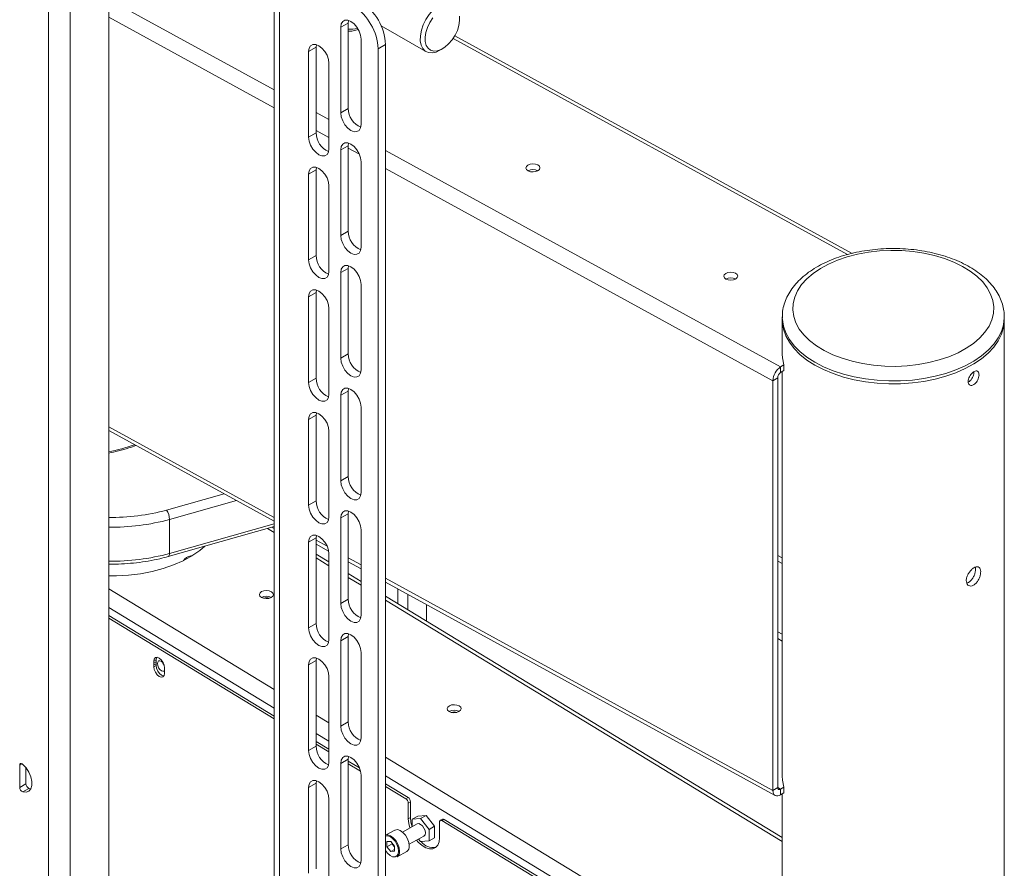
# Model space of a CAD drawing. Units: millimetres. Extents: x 74 to 2823, y 848 to 2930.
# Drawn here: x 1838 to 2119, y 2306 to 2548 of the extents above; entities that cross this region are included whole.
import ezdxf

# ---------------------------------------------------------------- set-up
doc = ezdxf.new("R2010")
doc.units = ezdxf.units.MM

msp = doc.modelspace()

# ---------------------------------------------------------------- linework, layer by layer
at = {"color": 7, "linetype": 'Continuous', "lineweight": 18}
for p, q in [((1846.01, 2604.77), (1846.01, 2180.17)), ((1852.23, 2604.77), (1852.23, 2180.17)), ((1863.26, 2212.66), (1863.26, 2585.01)), ((1910.63, 2566.64), (1910.63, 2142.04)), ((1912.12, 2564.56), (1912.12, 2139.96)), ((1929.66, 2546.27), (1931.78, 2547.49)), ((1929.66, 2546.27), (1929.66, 2521.77)), ((1931.78, 2547.49), (1931.86, 2548.25)), ((1931.78, 2523), (1931.78, 2547.49)), ((1941.2, 2546.7), (1954.01, 2539.3)), ((2075.9, 2481.57), (1962.24, 2543.84)), ((1920.46, 2539.33), (1922.59, 2540.55)), ((1922.59, 2540.55), (1922.67, 2541.31)), ((1922.59, 2516.06), (1922.59, 2540.55)), ((1935.45, 2542.92), (1935.45, 2518.43)), ((1942.45, 2541.33), (1940.33, 2540.11)), ((1942.45, 2541.33), (1942.45, 2133.06)), ((1920.46, 2539.33), (1920.46, 2514.83)), ((1940.33, 2540.11), (1940.33, 2131.84)), ((1958.01, 2539.7), (1958.72, 2540.11)), ((1926.26, 2535.98), (1926.26, 2511.49)), ((1929.66, 2521.77), (1931.78, 2523)), ((1920.46, 2514.83), (1922.59, 2516.06)), ((1929.66, 2511.16), (1931.78, 2512.38)), ((1931.78, 2512.38), (1931.86, 2513.14)), ((1931.78, 2487.89), (1931.78, 2512.38)), ((1929.66, 2511.16), (1929.66, 2486.66)), ((1935.45, 2507.81), (1935.45, 2483.32)), ((1920.46, 2504.22), (1922.59, 2505.44)), ((1920.46, 2504.22), (1920.46, 2479.72)), ((1922.59, 2505.44), (1922.67, 2506.19)), ((1922.59, 2480.95), (1922.59, 2505.44)), ((1985.75, 2505.08), (1985.75, 2505.35)), ((1926.26, 2500.87), (1926.26, 2476.37)), ((1929.66, 2486.66), (1931.78, 2487.89)), ((1920.46, 2479.72), (1922.59, 2480.95)), ((1929.66, 2476.05), (1931.78, 2477.27)), ((1929.66, 2476.05), (1929.66, 2451.55)), ((1931.78, 2477.27), (1931.86, 2478.02)), ((1931.78, 2452.78), (1931.78, 2477.27)), ((1920.46, 2469.11), (1922.59, 2470.33)), ((1922.59, 2470.33), (1922.67, 2471.08)), ((1922.59, 2445.83), (1922.59, 2470.33)), ((1935.45, 2472.7), (1935.45, 2448.2)), ((1920.46, 2469.11), (1920.46, 2444.61)), ((1926.26, 2465.76), (1926.26, 2441.26)), ((2055.94, 2463.36), (2055.94, 2462.55)), ((2055.94, 2463.18), (2055.94, 2463.36)), ((2055.94, 2462.55), (2055.94, 2452.75)), ((2119.44, 2463.61), (2119.44, 2463.36)), ((2119.44, 2462.55), (2119.44, 2463.36)), ((2119.44, 2282.09), (2119.44, 2462.55)), ((1929.66, 2451.55), (1931.78, 2452.78)), ((2056.4, 2449.65), (2055.46, 2449.08)), ((2055.46, 2449.08), (2055.46, 2447.44)), ((2056.4, 2448.01), (2055.46, 2447.44)), ((2055.94, 2447.73), (2055.94, 2331.9)), ((2056.4, 2448.01), (2056.4, 2449.65)), ((1920.46, 2444.61), (1922.59, 2445.83)), ((2054.64, 2445.96), (2053.26, 2445.12)), ((2053.26, 2445.12), (2053.26, 2327.87)), ((2054.64, 2445.96), (2054.64, 2328.7)), ((1929.66, 2440.94), (1931.78, 2442.16)), ((1931.78, 2442.16), (1931.86, 2442.91)), ((1931.78, 2417.66), (1931.78, 2442.16)), ((1929.66, 2440.94), (1929.66, 2416.44)), ((1935.45, 2437.59), (1935.45, 2413.09)), ((1920.46, 2433.99), (1922.59, 2435.22)), ((1920.46, 2433.99), (1920.46, 2409.5)), ((1922.59, 2435.22), (1922.67, 2435.97)), ((1922.59, 2410.72), (1922.59, 2435.22)), ((1863.26, 2430.85), (1910.63, 2404.9)), ((1926.26, 2430.65), (1926.26, 2406.15)), ((1929.66, 2416.44), (1931.78, 2417.66)), ((1920.46, 2409.5), (1922.59, 2410.72)), ((1880.65, 2395.7), (1880.65, 2405.41)), ((1929.66, 2405.83), (1931.78, 2407.05)), ((1929.66, 2405.83), (1929.66, 2381.33)), ((1931.78, 2407.05), (1931.86, 2407.8)), ((1931.78, 2382.55), (1931.78, 2407.05)), ((1880.31, 2394.81), (1910.63, 2403.35)), ((1910.63, 2402.8), (1910.01, 2403.18)), ((1935.45, 2402.48), (1935.45, 2377.98)), ((1920.46, 2398.88), (1922.59, 2400.11)), ((1922.59, 2400.11), (1922.67, 2400.86)), ((1922.59, 2375.61), (1922.59, 2400.11)), ((1920.46, 2398.88), (1920.46, 2374.39)), ((1922.59, 2398.35), (1926.18, 2396.38)), ((1886.43, 2394.89), (1886.47, 2394.75)), ((1926.26, 2393.29), (1922.59, 2395.52)), ((1926.26, 2395.54), (1926.26, 2371.04)), ((2055.94, 2394.4), (2054.64, 2395.11)), ((1931.78, 2393.32), (1935.45, 2391.3)), ((2055.94, 2392.81), (2054.64, 2393.52)), ((1935.45, 2387.7), (1931.78, 2389.93)), ((1942.45, 2387.47), (2053.92, 2326.4)), ((2055.94, 2314.4), (1942.45, 2383.44)), ((1929.66, 2381.33), (1931.78, 2382.55)), ((1954.13, 2376.33), (1954.13, 2381.07)), ((1910.63, 2349.13), (1863.26, 2377.95)), ((1910.63, 2348.38), (1863.26, 2377.19)), ((1920.46, 2374.39), (1922.59, 2375.61)), ((1929.66, 2370.71), (1931.78, 2371.94)), ((1931.78, 2371.94), (1931.86, 2372.69)), ((1931.78, 2347.44), (1931.78, 2371.94)), ((1929.66, 2370.71), (1929.66, 2346.22)), ((1935.45, 2367.37), (1935.45, 2342.87)), ((1876.17, 2364.85), (1876.82, 2365.21)), ((1876.17, 2364.85), (1876.17, 2364.3)), ((1876.17, 2364.3), (1876.82, 2364.66)), ((1876.17, 2363.76), (1876.82, 2364.12)), ((1876.17, 2363.76), (1876.17, 2363.21)), ((1876.17, 2363.21), (1876.82, 2363.57)), ((1876.82, 2365.21), (1876.82, 2364.66)), ((1876.82, 2364.12), (1876.82, 2363.57)), ((1879.23, 2362.44), (1879.23, 2362.98)), ((1920.46, 2363.77), (1922.59, 2365)), ((1920.46, 2363.77), (1920.46, 2339.28)), ((1922.59, 2365), (1922.67, 2365.75)), ((1922.59, 2340.5), (1922.59, 2365)), ((1879.23, 2361.35), (1879.23, 2361.89)), ((1926.26, 2360.43), (1926.26, 2335.93)), ((1929.66, 2346.22), (1931.78, 2347.44)), ((1920.46, 2339.28), (1922.59, 2340.5)), ((1926.26, 2339.62), (1922.59, 2341.86)), ((1926.26, 2338.87), (1922.59, 2341.1)), ((1837.8, 2335.04), (1837.8, 2328.72)), ((1929.66, 2335.6), (1931.78, 2336.83)), ((1929.66, 2335.6), (1929.66, 2311.11)), ((1931.78, 2336.83), (1931.86, 2337.58)), ((1931.78, 2312.33), (1931.78, 2336.83)), ((1935.01, 2334.3), (1931.78, 2336.27)), ((1935.32, 2333.36), (1931.78, 2335.51)), ((1839.57, 2329.74), (1839.57, 2334.39)), ((1935.45, 2332.26), (1935.45, 2307.76)), ((1837.8, 2328.72), (1839.57, 2329.74)), ((1920.46, 2328.66), (1922.59, 2329.89)), ((1922.59, 2329.89), (1922.67, 2330.64)), ((1922.59, 2305.39), (1922.59, 2329.89)), ((1948.91, 2325.84), (1942.45, 2329.77)), ((1840.45, 2328.44), (1838.69, 2327.42)), ((1841.03, 2328.34), (1840.45, 2328.44)), ((1920.46, 2328.66), (1920.46, 2304.16)), ((1948.26, 2325.48), (1942.45, 2329.01)), ((2053.26, 2327.87), (2054.64, 2328.7)), ((2055.46, 2328.23), (2056.4, 2328.8)), ((2055.46, 2328.23), (2055.46, 2326.59)), ((2055.46, 2326.59), (2056.4, 2327.17)), ((2055.94, 2326.89), (2055.94, 2282.09)), ((2056.4, 2327.17), (2056.4, 2328.8)), ((1926.26, 2325.31), (1926.26, 2300.82)), ((1948.26, 2325.48), (1948.91, 2325.84)), ((1949.6, 2324.61), (1948.95, 2324.25)), ((1948.95, 2324.25), (1948.95, 2319.76)), ((1949.6, 2324.61), (1949.6, 2320.12)), ((1951.52, 2318.27), (1947.27, 2315.95)), ((1949.6, 2320.12), (1948.95, 2319.76)), ((1951.66, 2320.51), (1950.07, 2319.64)), ((1952.48, 2319.82), (1950.07, 2319.64)), ((1950.07, 2319.64), (1950.07, 2317.48)), ((1954.07, 2320.69), (1951.66, 2320.51)), ((1954.07, 2320.69), (1952.48, 2319.82)), ((1954.89, 2316.7), (1952.48, 2319.82)), ((1956.48, 2317.58), (1954.07, 2320.69)), ((1957.89, 2314.31), (1957.89, 2318.81)), ((1958.76, 2319.62), (1958.1, 2319.26)), ((1959.24, 2319.56), (1958.58, 2319.2)), ((2053.58, 2261.42), (1958.58, 2319.2)), ((2054.23, 2261.77), (1959.24, 2319.56)), ((1945.14, 2316.49), (1942.45, 2315.02)), ((1956.48, 2317.58), (1954.89, 2316.7)), ((1954.89, 2316.7), (1954.89, 2313.4)), ((1956.48, 2317.58), (1956.48, 2314.28)), ((1929.66, 2311.11), (1931.78, 2312.33)), ((1943.92, 2313.28), (1942.86, 2313.2)), ((1942.86, 2313.2), (1942.86, 2311.75)), ((1944.31, 2312.55), (1942.86, 2311.75)), ((1943.92, 2313.28), (1944.97, 2311.91)), ((1944.31, 2312.77), (1944.31, 2312.55)), ((1944.84, 2311.86), (1944.31, 2312.55)), ((1949.2, 2312.44), (1953.44, 2314.77)), ((1951.92, 2313.94), (1952.48, 2313.22)), ((1952.48, 2313.22), (1954.89, 2313.4)), ((1956.48, 2314.28), (1954.89, 2313.4)), ((1943.92, 2310.38), (1942.86, 2311.75)), ((1944.97, 2310.96), (1943.92, 2310.38)), ((1944.97, 2310.46), (1943.92, 2310.38)), ((1944.97, 2311.69), (1944.84, 2311.86)), ((1944.97, 2310.46), (1944.97, 2311.91)), ((1945.74, 2308.84), (1948.5, 2310.35))]:
    msp.add_line(p, q, dxfattribs=at)
at = {"color": 8, "linetype": 'Continuous', "lineweight": 18}
for p, q in [((1910.63, 2528.42), (1863.26, 2554.37)), ((1910.63, 2523.26), (1863.26, 2549.21)), ((2074.6, 2481.25), (1961.76, 2543.07)), ((1926.26, 2519.85), (1922.59, 2521.87)), ((1926.26, 2514.69), (1922.59, 2516.71)), ((1934.98, 2509.92), (1931.78, 2511.67)), ((2055.46, 2449.08), (1942.45, 2510.98)), ((2053.26, 2445.12), (1942.45, 2505.82)), ((1910.63, 2406.01), (1863.26, 2431.95)), ((1879.77, 2408.08), (1896.31, 2412.74)), ((1899.83, 2410.82), (1880.65, 2405.41)), ((1880.65, 2395.7), (1910.63, 2404.14)), ((1908.73, 2402.82), (1910.63, 2401.67)), ((1925.76, 2397.72), (1922.59, 2399.45)), ((1922.59, 2394.39), (1926.26, 2392.15)), ((1935.45, 2392.4), (1931.78, 2394.42)), ((1931.78, 2388.8), (1935.45, 2386.56)), ((2053.26, 2327.87), (1942.45, 2388.57)), ((1863.26, 2385.53), (1910.63, 2356.72)), ((1946, 2381.28), (1946, 2385.52)), ((1948.83, 2383.97), (1948.83, 2379.56)), ((1863.26, 2380.23), (1910.63, 2351.42)), ((1942.45, 2382.3), (2055.94, 2313.27)), ((2055.94, 2372.56), (2054.64, 2373.27)), ((2055.94, 2370.62), (2054.64, 2371.34)), ((1922.59, 2349.44), (1926.26, 2347.2)), ((1922.59, 2344.14), (1926.26, 2341.91)), ((1838.51, 2335.45), (1837.8, 2335.04)), ((1942.45, 2337.35), (2055.17, 2268.78)), ((1942.45, 2332.06), (2052.85, 2264.9)), ((2055.46, 2328.23), (2054.64, 2328.68))]:
    msp.add_line(p, q, dxfattribs=at)
at = {"color": 7, "linetype": 'Continuous', "lineweight": 18, "flags": 128}
for points in [[(1958.01, 2539.7), (1956.95, 2539.2), (1955.78, 2538.94), (1954.71, 2539.02), (1953.8, 2539.44), (1953.09, 2540.17), (1952.6, 2541.19), (1952.37, 2542.44), (1952.41, 2543.87), (1952.7, 2545.42), (1953.24, 2547), (1954.01, 2548.54), (1954.96, 2549.97), (1956.06, 2551.23), (1957.25, 2552.26), (1958.47, 2553), (1958.47, 2553)], [(1955.96, 2548.97), (1955.11, 2547.65), (1954.45, 2546.24), (1954, 2544.82), (1953.78, 2543.44), (1953.82, 2542.18), (1954.1, 2541.1), (1954.61, 2540.26), (1955.33, 2539.7), (1956.22, 2539.44), (1957.23, 2539.51), (1958.32, 2539.89), (1959.42, 2540.57), (1960.5, 2541.51), (1961.48, 2542.67), (1962.32, 2543.99), (1962.99, 2545.4), (1963.44, 2546.83), (1963.65, 2548.2), (1963.62, 2549.46)], [(1935.45, 2542.92), (1935.31, 2544.04), (1934.9, 2545.21), (1934.26, 2546.32), (1933.45, 2547.26), (1932.56, 2547.94), (1931.66, 2548.3), (1930.85, 2548.29), (1930.21, 2547.92), (1929.8, 2547.22), (1929.66, 2546.27)], [(1926.26, 2535.98), (1926.12, 2537.1), (1925.71, 2538.27), (1925.07, 2539.38), (1924.26, 2540.32), (1923.36, 2541), (1922.47, 2541.36), (1921.66, 2541.35), (1921.02, 2540.98), (1920.61, 2540.28), (1920.46, 2539.33)], [(1929.66, 2521.77), (1929.8, 2520.66), (1930.21, 2519.49), (1930.85, 2518.38), (1931.66, 2517.43), (1932.56, 2516.75), (1933.45, 2516.4), (1934.26, 2516.41), (1934.9, 2516.78), (1935.31, 2517.47), (1935.45, 2518.43)], [(1920.46, 2514.83), (1920.61, 2513.72), (1921.02, 2512.54), (1921.66, 2511.43), (1922.47, 2510.49), (1923.36, 2509.81), (1924.26, 2509.46), (1925.07, 2509.47), (1925.71, 2509.84), (1926.12, 2510.53), (1926.26, 2511.49)], [(1935.45, 2507.81), (1935.31, 2508.93), (1934.9, 2510.1), (1934.26, 2511.21), (1933.45, 2512.15), (1932.56, 2512.83), (1931.66, 2513.19), (1930.85, 2513.18), (1930.21, 2512.81), (1929.8, 2512.11), (1929.66, 2511.16)], [(1983.24, 2505.19), (1983.9, 2504.95), (1984.67, 2504.88), (1985.43, 2504.98), (1986.07, 2505.24), (1986.49, 2505.62), (1986.62, 2506.06), (1986.45, 2506.5), (1986, 2506.87), (1985.34, 2507.11), (1984.57, 2507.18), (1983.81, 2507.09), (1983.17, 2506.83), (1982.75, 2506.44), (1982.62, 2506), (1982.79, 2505.56), (1983.24, 2505.19)], [(1926.26, 2500.87), (1926.12, 2501.99), (1925.71, 2503.16), (1925.07, 2504.27), (1924.26, 2505.21), (1923.36, 2505.89), (1922.47, 2506.24), (1921.66, 2506.24), (1921.02, 2505.87), (1920.61, 2505.17), (1920.46, 2504.22)], [(1929.66, 2486.66), (1929.8, 2485.55), (1930.21, 2484.38), (1930.85, 2483.26), (1931.66, 2482.32), (1932.56, 2481.64), (1933.45, 2481.29), (1934.26, 2481.3), (1934.9, 2481.67), (1935.31, 2482.36), (1935.45, 2483.32)], [(2108.55, 2454.39), (2110.63, 2455.81), (2112.43, 2457.35), (2113.91, 2459.01), (2115.07, 2460.74), (2115.88, 2462.54), (2116.34, 2464.39), (2116.43, 2466.25), (2116.17, 2468.1), (2115.54, 2469.93), (2114.57, 2471.7), (2113.26, 2473.4), (2111.63, 2475.01), (2109.69, 2476.5), (2107.48, 2477.85), (2105.02, 2479.06), (2102.35, 2480.09), (2099.48, 2480.95), (2096.47, 2481.62), (2093.35, 2482.08), (2090.16, 2482.35), (2086.94, 2482.4), (2083.73, 2482.25), (2080.56, 2481.89), (2077.49, 2481.33), (2074.54, 2480.57), (2071.76, 2479.63), (2069.18, 2478.51), (2066.84, 2477.24), (2064.75, 2475.82), (2062.96, 2474.27), (2061.47, 2472.62), (2060.32, 2470.88), (2059.5, 2469.08), (2059.05, 2467.24), (2058.95, 2465.38), (2059.22, 2463.52), (2059.84, 2461.7), (2060.81, 2459.92), (2062.12, 2458.22), (2063.76, 2456.62), (2065.69, 2455.13), (2067.9, 2453.77), (2070.36, 2452.57), (2073.04, 2451.53), (2075.9, 2450.68), (2078.91, 2450.01), (2082.03, 2449.54), (2085.22, 2449.28), (2088.44, 2449.22), (2091.66, 2449.37), (2094.82, 2449.73), (2097.89, 2450.3), (2100.84, 2451.05), (2103.62, 2452), (2106.2, 2453.11), (2108.55, 2454.39)], [(1920.46, 2479.72), (1920.61, 2478.6), (1921.02, 2477.43), (1921.66, 2476.32), (1922.47, 2475.38), (1923.36, 2474.7), (1924.26, 2474.35), (1925.07, 2474.36), (1925.71, 2474.73), (1926.12, 2475.42), (1926.26, 2476.37)], [(1935.45, 2472.7), (1935.31, 2473.82), (1934.9, 2474.99), (1934.26, 2476.1), (1933.45, 2477.04), (1932.56, 2477.72), (1931.66, 2478.08), (1930.85, 2478.07), (1930.21, 2477.7), (1929.8, 2477), (1929.66, 2476.05)], [(2039.82, 2474.2), (2040.48, 2473.96), (2041.25, 2473.88), (2042.01, 2473.98), (2042.65, 2474.24), (2043.07, 2474.62), (2043.2, 2475.07), (2043.03, 2475.5), (2042.58, 2475.87), (2041.92, 2476.11), (2041.15, 2476.19), (2040.38, 2476.09), (2039.75, 2475.83), (2039.33, 2475.45), (2039.2, 2475), (2039.37, 2474.57), (2039.82, 2474.2)], [(1926.26, 2465.76), (1926.12, 2466.88), (1925.71, 2468.05), (1925.07, 2469.16), (1924.26, 2470.1), (1923.36, 2470.78), (1922.47, 2471.13), (1921.66, 2471.12), (1921.02, 2470.75), (1920.61, 2470.06), (1920.46, 2469.11)], [(2055.94, 2462.55), (2055.97, 2461.82), (2056.28, 2459.88), (2056.95, 2457.97), (2057.97, 2456.11), (2059.32, 2454.32), (2061, 2452.63), (2062.97, 2451.04), (2065.23, 2449.59), (2067.74, 2448.29), (2070.48, 2447.14), (2073.42, 2446.17), (2076.51, 2445.39), (2079.73, 2444.8), (2083.05, 2444.41), (2086.41, 2444.23), (2089.79, 2444.26), (2093.15, 2444.49), (2096.44, 2444.93), (2099.63, 2445.56), (2102.69, 2446.39), (2105.58, 2447.4), (2108.27, 2448.59), (2110.72, 2449.93)], [(2055.94, 2462.55), (2055.97, 2461.82), (2056.28, 2459.88), (2056.95, 2457.97), (2057.97, 2456.11), (2059.32, 2454.32), (2061, 2452.63), (2062.97, 2451.04), (2065.23, 2449.59), (2067.74, 2448.29), (2070.48, 2447.14), (2073.42, 2446.17), (2076.51, 2445.39), (2079.73, 2444.8), (2083.05, 2444.41), (2086.41, 2444.23), (2089.79, 2444.26), (2093.15, 2444.49), (2096.44, 2444.93), (2099.63, 2445.56), (2102.69, 2446.39), (2105.58, 2447.4), (2108.27, 2448.59), (2110.72, 2449.93)], [(2110.72, 2449.93), (2112.92, 2451.41), (2114.82, 2453.03), (2116.42, 2454.74), (2117.7, 2456.55), (2118.63, 2458.43), (2119.21, 2460.35), (2119.44, 2462.29), (2119.44, 2462.55)], [(2110.72, 2449.93), (2112.92, 2451.41), (2114.82, 2453.03), (2116.42, 2454.74), (2117.7, 2456.55), (2118.63, 2458.43), (2119.21, 2460.35), (2119.44, 2462.29), (2119.44, 2462.55)], [(1929.66, 2451.55), (1929.8, 2450.43), (1930.21, 2449.26), (1930.85, 2448.15), (1931.66, 2447.21), (1932.56, 2446.53), (1933.45, 2446.18), (1934.26, 2446.19), (1934.9, 2446.56), (1935.31, 2447.25), (1935.45, 2448.2)], [(2056.4, 2449.65), (2056, 2451.64), (2055.94, 2452.75)], [(1920.46, 2444.61), (1920.61, 2443.49), (1921.02, 2442.32), (1921.66, 2441.21), (1922.47, 2440.27), (1923.36, 2439.59), (1924.26, 2439.24), (1925.07, 2439.24), (1925.71, 2439.61), (1926.12, 2440.31), (1926.26, 2441.26)], [(1935.45, 2437.59), (1935.31, 2438.71), (1934.9, 2439.88), (1934.26, 2440.99), (1933.45, 2441.93), (1932.56, 2442.61), (1931.66, 2442.96), (1930.85, 2442.95), (1930.21, 2442.58), (1929.8, 2441.89), (1929.66, 2440.94)], [(1926.26, 2430.65), (1926.12, 2431.76), (1925.71, 2432.94), (1925.07, 2434.05), (1924.26, 2434.99), (1923.36, 2435.67), (1922.47, 2436.02), (1921.66, 2436.01), (1921.02, 2435.64), (1920.61, 2434.95), (1920.46, 2433.99)], [(1929.66, 2416.44), (1929.8, 2415.32), (1930.21, 2414.15), (1930.85, 2413.04), (1931.66, 2412.1), (1932.56, 2411.42), (1933.45, 2411.07), (1934.26, 2411.07), (1934.9, 2411.44), (1935.31, 2412.14), (1935.45, 2413.09)], [(1920.46, 2409.5), (1920.61, 2408.38), (1921.02, 2407.21), (1921.66, 2406.1), (1922.47, 2405.16), (1923.36, 2404.48), (1924.26, 2404.12), (1925.07, 2404.13), (1925.71, 2404.5), (1926.12, 2405.2), (1926.26, 2406.15)], [(1935.45, 2402.48), (1935.31, 2403.59), (1934.9, 2404.77), (1934.26, 2405.88), (1933.45, 2406.82), (1932.56, 2407.5), (1931.66, 2407.85), (1930.85, 2407.84), (1930.21, 2407.47), (1929.8, 2406.78), (1929.66, 2405.83)], [(1926.26, 2395.54), (1926.12, 2396.65), (1925.71, 2397.82), (1925.07, 2398.93), (1924.26, 2399.88), (1923.36, 2400.56), (1922.47, 2400.91), (1921.66, 2400.9), (1921.02, 2400.53), (1920.61, 2399.84), (1920.46, 2398.88)], [(1890.8, 2397.76), (1889.3, 2396.51), (1887.06, 2394.98), (1884.54, 2393.6), (1881.78, 2392.39), (1878.8, 2391.36), (1875.65, 2390.52), (1872.36, 2389.89), (1868.97, 2389.47), (1865.52, 2389.26), (1863.26, 2389.25)], [(1909.84, 2384.7), (1909.2, 2384.96), (1908.44, 2385.06), (1907.67, 2384.99), (1907.01, 2384.75), (1906.56, 2384.38), (1906.39, 2383.94), (1906.52, 2383.49), (1906.94, 2383.11), (1907.57, 2382.85), (1908.33, 2382.75), (1909.1, 2382.83), (1909.76, 2383.07), (1910.21, 2383.44), (1910.39, 2383.88), (1910.25, 2384.32), (1909.84, 2384.7)], [(1929.66, 2381.33), (1929.8, 2380.21), (1930.21, 2379.04), (1930.85, 2377.93), (1931.66, 2376.99), (1932.56, 2376.31), (1933.45, 2375.95), (1934.26, 2375.96), (1934.9, 2376.33), (1935.31, 2377.03), (1935.45, 2377.98)], [(1920.46, 2374.39), (1920.61, 2373.27), (1921.02, 2372.1), (1921.66, 2370.99), (1922.47, 2370.05), (1923.36, 2369.37), (1924.26, 2369.01), (1925.07, 2369.02), (1925.71, 2369.39), (1926.12, 2370.09), (1926.26, 2371.04)], [(1935.45, 2367.37), (1935.31, 2368.48), (1934.9, 2369.65), (1934.26, 2370.76), (1933.45, 2371.71), (1932.56, 2372.39), (1931.66, 2372.74), (1930.85, 2372.73), (1930.21, 2372.36), (1929.8, 2371.67), (1929.66, 2370.71)], [(1879.23, 2362.98), (1879.12, 2363.75), (1878.78, 2364.54), (1878.29, 2365.24), (1877.7, 2365.73), (1877.12, 2365.95), (1876.62, 2365.86), (1876.29, 2365.47), (1876.17, 2364.85)], [(1877.01, 2365.96), (1876.94, 2365.83), (1876.82, 2365.21)], [(1926.26, 2360.43), (1926.12, 2361.54), (1925.71, 2362.71), (1925.07, 2363.82), (1924.26, 2364.77), (1923.36, 2365.45), (1922.47, 2365.8), (1921.66, 2365.79), (1921.02, 2365.42), (1920.61, 2364.72), (1920.46, 2363.77)], [(1876.17, 2363.21), (1876.29, 2362.45), (1876.62, 2361.66), (1877.12, 2360.96), (1877.7, 2360.47), (1878.29, 2360.25), (1878.78, 2360.34), (1879.12, 2360.73), (1879.23, 2361.35)], [(1876.82, 2363.57), (1876.94, 2362.81), (1877.27, 2362.01), (1877.77, 2361.32), (1878.35, 2360.82), (1878.94, 2360.61), (1879.05, 2360.6)], [(1878.91, 2364.29), (1878.79, 2364.44), (1878.35, 2364.8), (1877.92, 2364.97), (1877.55, 2364.9), (1877.3, 2364.61), (1877.22, 2364.15), (1877.3, 2363.58), (1877.55, 2362.99), (1877.92, 2362.48), (1878.35, 2362.11), (1878.79, 2361.95), (1879.16, 2362.02), (1879.25, 2362.08)], [(1963.53, 2352.04), (1962.89, 2352.3), (1962.13, 2352.4), (1961.36, 2352.32), (1960.7, 2352.08), (1960.25, 2351.72), (1960.08, 2351.28), (1960.21, 2350.83), (1960.63, 2350.45), (1961.26, 2350.19), (1962.03, 2350.09), (1962.79, 2350.17), (1963.45, 2350.41), (1963.9, 2350.78), (1964.08, 2351.22), (1963.94, 2351.66), (1963.53, 2352.04)], [(1929.66, 2346.22), (1929.8, 2345.1), (1930.21, 2343.93), (1930.85, 2342.82), (1931.66, 2341.88), (1932.56, 2341.2), (1933.45, 2340.84), (1934.26, 2340.85), (1934.9, 2341.22), (1935.31, 2341.92), (1935.45, 2342.87)], [(1920.46, 2339.28), (1920.61, 2338.16), (1921.02, 2336.99), (1921.66, 2335.88), (1922.47, 2334.94), (1923.36, 2334.25), (1924.26, 2333.9), (1925.07, 2333.91), (1925.71, 2334.28), (1926.12, 2334.98), (1926.26, 2335.93)], [(1935.45, 2332.26), (1935.31, 2333.37), (1934.9, 2334.54), (1934.26, 2335.65), (1933.45, 2336.6), (1932.56, 2337.28), (1931.66, 2337.63), (1930.85, 2337.62), (1930.21, 2337.25), (1929.8, 2336.56), (1929.66, 2335.6)], [(1837.8, 2335.04), (1837.82, 2335.21), (1837.88, 2335.36), (1837.96, 2335.46), (1838.08, 2335.53), (1838.21, 2335.54), (1838.37, 2335.51), (1838.53, 2335.44), (1838.69, 2335.32)], [(1838.69, 2327.42), (1839.64, 2327.33), (1840.43, 2327.63), (1841, 2328.29), (1841.3, 2329.26), (1841.3, 2330.45), (1841, 2331.77), (1840.43, 2333.09), (1839.64, 2334.31), (1838.69, 2335.32)], [(1926.26, 2325.31), (1926.12, 2326.43), (1925.71, 2327.6), (1925.07, 2328.71), (1924.26, 2329.65), (1923.36, 2330.34), (1922.47, 2330.69), (1921.66, 2330.68), (1921.02, 2330.31), (1920.61, 2329.61), (1920.46, 2328.66)], [(2055.94, 2331.9), (2056, 2330.79), (2056.4, 2328.8)], [(2053.26, 2327.87), (2053.3, 2327.38), (2053.43, 2326.97), (2053.63, 2326.64), (2053.9, 2326.41), (2054.24, 2326.29), (2054.62, 2326.28), (2055.03, 2326.38), (2055.46, 2326.59)], [(2054.64, 2328.7), (2054.65, 2328.52), (2054.7, 2328.37), (2054.78, 2328.25), (2054.88, 2328.16), (2055, 2328.11), (2055.15, 2328.11), (2055.3, 2328.15), (2055.46, 2328.23)], [(1948.95, 2319.76), (1949.08, 2318.41), (1949.41, 2317.12)], [(1949.6, 2320.12), (1949.73, 2318.77), (1950.06, 2317.48)], [(1953.85, 2315.68), (1953.75, 2316.37), (1953.45, 2317.08), (1953, 2317.71), (1952.48, 2318.15), (1951.95, 2318.35), (1951.52, 2318.27)], [(1958.58, 2319.2), (1958.45, 2319.27), (1958.32, 2319.3), (1958.2, 2319.3), (1958.1, 2319.26), (1958.01, 2319.19), (1957.95, 2319.09), (1957.91, 2318.96), (1957.89, 2318.81)], [(1942.45, 2315.02), (1943.1, 2315.12), (1943.86, 2314.88), (1944.65, 2314.32), (1945.38, 2313.5), (1945.96, 2312.51), (1946.34, 2311.45), (1946.47, 2310.45)], [(1949.23, 2311.96), (1949.1, 2312.96), (1948.72, 2314.02), (1948.14, 2315.01), (1947.41, 2315.83), (1946.62, 2316.39), (1945.85, 2316.63), (1945.19, 2316.52), (1945.14, 2316.49)], [(1953.44, 2314.77), (1953.45, 2314.77), (1953.75, 2315.12), (1953.85, 2315.68)], [(1951.33, 2313.61), (1951.83, 2313.04), (1952.88, 2312.1), (1953.96, 2311.44), (1955.01, 2311.11), (1955.96, 2311.12), (1956.77, 2311.48), (1957.38, 2312.16), (1957.76, 2313.12), (1957.89, 2314.31)], [(1929.66, 2311.11), (1929.8, 2309.99), (1930.21, 2308.82), (1930.85, 2307.71), (1931.66, 2306.77), (1932.56, 2306.08), (1933.45, 2305.73), (1934.26, 2305.74), (1934.9, 2306.11), (1935.31, 2306.81), (1935.45, 2307.76)], [(1944.84, 2311.86), (1944.96, 2311.71), (1944.97, 2311.7)]]:
    msp.add_lwpolyline(points, dxfattribs=at)
at = {"color": 8, "linetype": 'Continuous', "lineweight": 18, "flags": 128}
for points in [[(2110.72, 2450.75), (2108.27, 2449.4), (2105.58, 2448.22), (2102.69, 2447.21), (2099.63, 2446.38), (2096.44, 2445.74), (2093.15, 2445.31), (2089.79, 2445.07), (2086.41, 2445.05), (2083.05, 2445.23), (2079.73, 2445.62), (2076.51, 2446.21), (2073.42, 2446.99), (2070.48, 2447.96), (2067.74, 2449.1), (2065.23, 2450.41), (2062.97, 2451.86), (2061, 2453.44), (2059.32, 2455.14), (2057.97, 2456.92), (2056.95, 2458.78), (2056.28, 2460.7), (2055.97, 2462.64), (2055.94, 2463.18)], [(2119.44, 2463.36), (2119.44, 2463.11), (2119.21, 2461.16), (2118.63, 2459.24), (2117.7, 2457.37), (2116.42, 2455.56), (2114.82, 2453.84), (2112.92, 2452.23), (2110.72, 2450.75)], [(1880.31, 2394.81), (1880.39, 2394.84), (1880.5, 2394.96), (1880.58, 2395.15), (1880.63, 2395.4), (1880.65, 2395.7)], [(1946.19, 2310.45), (1946.07, 2311.4), (1945.71, 2312.4), (1945.16, 2313.33), (1944.48, 2314.1), (1943.73, 2314.63), (1943.01, 2314.85), (1942.45, 2314.78)], [(1942.45, 2310.66), (1943.01, 2309.92), (1943.73, 2309.26), (1944.48, 2308.88), (1945.16, 2308.82), (1945.71, 2309.09), (1946.07, 2309.65), (1946.19, 2310.45)]]:
    msp.add_lwpolyline(points, dxfattribs=at)
at = {"color": 7, "linetype": 'Continuous', "lineweight": 18}
for centre, radius, start, end in [((1924.98, 2539.41), 15.37, 2.6055, 57.3945), ((1927.1, 2540.63), 15.37, 2.6055, 57.3945), ((1937.62, 2523.07), 5.84, 180.6706, 247.3467), ((1928.43, 2516.13), 5.84, 180.6706, 247.3467), ((1984.62, 2502.56), 3, 61.909, 118.091), ((1937.62, 2487.96), 5.84, 180.6706, 247.3467), ((1928.43, 2481.01), 5.84, 180.6706, 247.3467), ((2041.2, 2471.57), 3, 61.909, 118.091), ((1937.62, 2452.84), 5.84, 180.6706, 247.3467), ((2058.29, 2444.91), 5.03, 124.1599, 177.5834), ((2056.52, 2445.88), 1.89, 124.1599, 177.5834), ((1928.43, 2445.9), 5.84, 180.6706, 247.3467), ((1937.62, 2417.73), 5.84, 180.6706, 247.3467), ((1875.99, 2405.36), 4.66, 0.6396, 35.7383), ((1928.43, 2410.79), 5.84, 180.6706, 247.3467), ((1908.39, 2380.47), 2.98, 61.6787, 118.3213), ((1908.39, 2381.02), 1.98, 67.041, 112.959), ((1937.62, 2382.62), 5.84, 180.6706, 247.3467), ((1928.43, 2375.68), 5.84, 180.6706, 247.3467), ((1878.33, 2364.03), 2.17, 172.7784, 187.2216), ((1878.98, 2364.39), 2.17, 172.7784, 187.2216), ((1881.44, 2365.15), 2.8, 193.2471, 215.8115), ((1877.08, 2362.17), 2.17, 352.7784, 7.2216), ((1962.08, 2347.81), 2.98, 61.6787, 118.3213), ((1962.08, 2348.36), 1.98, 67.041, 112.959), ((1937.62, 2347.51), 5.84, 180.6706, 247.3467), ((1928.43, 2340.57), 5.84, 180.6706, 247.3467), ((1841.02, 2329.77), 1.45, 181.4209, 246.968), ((1839.26, 2328.75), 1.45, 181.4209, 246.968), ((1947.37, 2324.18), 1.57, 2.4166, 55.8401), ((1948.03, 2324.54), 1.57, 2.4166, 55.8401), ((1958.94, 2319.18), 0.484, 52.7842, 112.8665), ((1937.62, 2312.4), 5.84, 180.6706, 247.3467), ((1946.96, 2313.5), 2.68, 199.2923, 217.6452), ((1956.09, 2315.73), 4.26, 215.9725, 280.3039), ((1944.83, 2310.22), 1.66, 303.5201, 7.6757), ((1947.59, 2311.73), 1.66, 303.5201, 7.6757)]:
    msp.add_arc(centre, radius, start, end, dxfattribs=at)
at = {"color": 8, "linetype": 'Continuous', "lineweight": 18}
for centre, radius, start, end in [((1932.37, 2552.76), 7.06, 265.214, 287.2621), ((1853.89, 2473.09), 49.21, 280.9802, 289.8908), ((1864.16, 2464.79), 58.81, 269.1225, 285.3929), ((1864.13, 2465.56), 62.37, 269.1967, 285.3546), ((1864.17, 2455.54), 62.08, 269.158, 285.3933)]:
    msp.add_arc(centre, radius, start, end, dxfattribs=at)
at = {"color": 7, "linetype": 'Continuous', "lineweight": 18}
for points, knots in [([(1931.78, 2545.13), (1932.12, 2545.14), (1932.94, 2545.17), (1933.91, 2545.38), (1934.53, 2545.64), (1934.64, 2545.69)], [0, 0, 0, 0, 0.36383, 0.89135, 1, 1, 1, 1]), ([(2119.41, 2463.66), (2119.39, 2464.14), (2119.36, 2465.28), (2118.94, 2467.07), (2118.21, 2468.98), (2117.18, 2470.83), (2115.85, 2472.61), (2114.24, 2474.3), (2112.35, 2475.88), (2110.21, 2477.33), (2107.84, 2478.64), (2105.27, 2479.8), (2102.52, 2480.78), (2099.63, 2481.59), (2096.63, 2482.22), (2093.54, 2482.67), (2090.4, 2482.92), (2087.23, 2482.99), (2084.07, 2482.87), (2080.94, 2482.56), (2077.88, 2482.06), (2074.91, 2481.38), (2072.06, 2480.52), (2069.36, 2479.48), (2066.83, 2478.28), (2064.5, 2476.91), (2062.4, 2475.39), (2060.55, 2473.72), (2058.98, 2471.94), (2057.72, 2470.04), (2056.78, 2468.08), (2056.19, 2466.06), (2055.92, 2464.41), (2055.97, 2463.44), (2055.98, 2463.15)], [0, 0, 0, 0, 0.021694, 0.051722, 0.081903, 0.112493, 0.143645, 0.175374, 0.207582, 0.240106, 0.272792, 0.305513, 0.338196, 0.370821, 0.403386, 0.435901, 0.46838, 0.500841, 0.533303, 0.56578, 0.598291, 0.630856, 0.663493, 0.696219, 0.729044, 0.761966, 0.794959, 0.827922, 0.860709, 0.893125, 0.924978, 0.956168, 0.986748, 1, 1, 1, 1]), ([(2110.72, 2444.01), (2110.9, 2444.14), (2111.24, 2444.39), (2111.69, 2445), (2112.02, 2445.69), (2112.2, 2446.4), (2112.23, 2447.05), (2112.09, 2447.55), (2111.81, 2447.87), (2111.39, 2447.96), (2110.89, 2447.81), (2110.36, 2447.45), (2109.86, 2446.92), (2109.45, 2446.27), (2109.18, 2445.58), (2109.08, 2444.91), (2109.18, 2444.34), (2109.46, 2443.94), (2109.88, 2443.76), (2110.32, 2443.8), (2110.61, 2443.95), (2110.72, 2444.01)], [0, 0, 0, 0, 0.053597, 0.107191, 0.160869, 0.214603, 0.268244, 0.32179, 0.375386, 0.429099, 0.482814, 0.536414, 0.589959, 0.643597, 0.697329, 0.751012, 0.804576, 0.858139, 0.91182, 0.965553, 1, 1, 1, 1]), ([(2109.14, 2444.76), (2109.25, 2444.81), (2109.52, 2444.94), (2109.95, 2445.39), (2110.36, 2446.02), (2110.64, 2446.73), (2110.77, 2447.31), (2110.75, 2447.59), (2110.74, 2447.67)], [0, 0, 0, 0, 0.116124, 0.314934, 0.513951, 0.713465, 0.912992, 1, 1, 1, 1]), ([(1863.26, 2424.38), (1864.19, 2424.58), (1866.16, 2425), (1868.76, 2425.75), (1870.36, 2426.35), (1871.02, 2426.6)], [0, 0, 0, 0, 0.343299, 0.727632, 1, 1, 1, 1]), ([(1863.26, 2392.65), (1863.62, 2392.64), (1865.13, 2392.6), (1867.8, 2392.72), (1871.23, 2393), (1874.6, 2393.49), (1877.64, 2394.09), (1879.5, 2394.59), (1880.31, 2394.81)], [0, 0, 0, 0, 0.06123, 0.257909, 0.454628, 0.651434, 0.848381, 1, 1, 1, 1]), ([(1884.6, 2393.63), (1884.62, 2393.65), (1884.82, 2393.95), (1885.35, 2394.39), (1886.08, 2394.84), (1886.66, 2395.02), (1886.91, 2394.94), (1886.99, 2394.92)], [0, 0, 0, 0, 0.020915, 0.30949, 0.597191, 0.883982, 1, 1, 1, 1]), ([(2108.55, 2387.9), (2108.58, 2387.64), (2108.63, 2387.11), (2109.02, 2386.58), (2109.57, 2386.32), (2110.25, 2386.38), (2110.96, 2386.76), (2111.62, 2387.42), (2112.16, 2388.27), (2112.53, 2389.22), (2112.71, 2390.15), (2112.67, 2390.96), (2112.43, 2391.55), (2111.99, 2391.87), (2111.4, 2391.88), (2110.72, 2391.59), (2110.01, 2391.03), (2109.37, 2390.26), (2108.86, 2389.38), (2108.59, 2388.55), (2108.57, 2388.08), (2108.55, 2387.9)], [0, 0, 0, 0, 0.0535253, 0.1070448, 0.1607147, 0.2144835, 0.2680894, 0.3215259, 0.3750483, 0.4287792, 0.4825173, 0.5360477, 0.5894803, 0.6430768, 0.6968437, 0.750522, 0.8039922, 0.857458, 0.9111292, 0.9648979, 1, 1, 1, 1]), ([(2108.67, 2387.22), (2108.72, 2387.22), (2108.98, 2387.23), (2109.52, 2387.57), (2110.17, 2388.21), (2110.7, 2389.06), (2111.08, 2390.02), (2111.24, 2390.93), (2111.26, 2391.54), (2111.18, 2391.73), (2111.17, 2391.74)], [0, 0, 0, 0, 0.033301, 0.193772, 0.353665, 0.51385, 0.674745, 0.835668, 0.995882, 1, 1, 1, 1])]:
    msp.add_open_spline(points, degree=3, knots=knots, dxfattribs=at)

doc.saveas('drawing.dxf')
